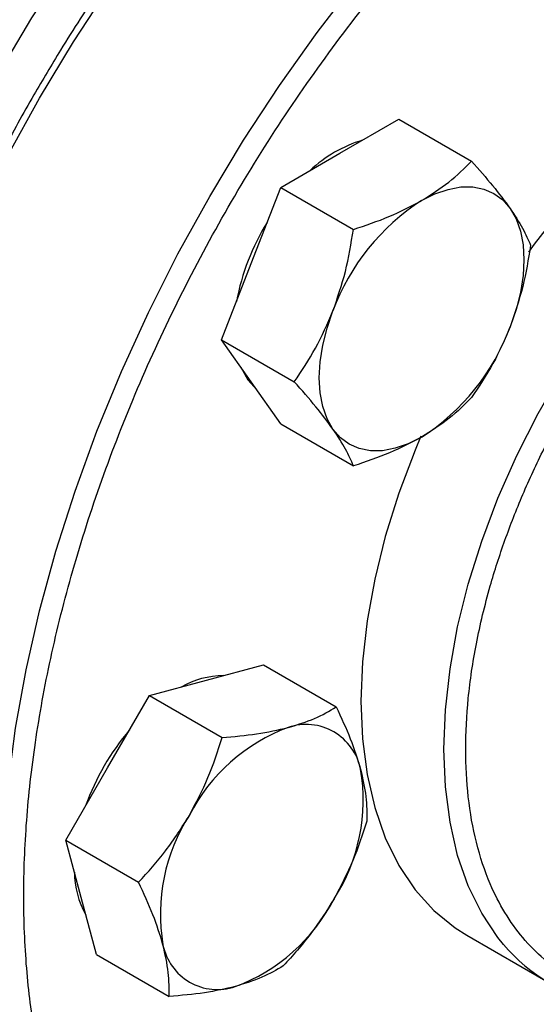
# Model space of a CAD drawing. Extents: x 0.4 to 10.6, y 0.4 to 8.1.
# Drawn here: x 3.3 to 3.4, y 5.1 to 5.2 of the extents above; entities that cross this region are included whole.
import ezdxf

# ---------------------------------------------------------------- set-up
doc = ezdxf.new("R2010")
doc.units = 0
doc.linetypes.add('SLD-SOLID', pattern=[0])
doc.layers.get('0').update_dxf_attribs({"linetype": 'CONTINUOUS'})

msp = doc.modelspace()

# ---------------------------------------------------------------- linework, layer by layer
at = {"color": 7, "linetype": 'SLD-SOLID'}
for p, q in [((3.333483612677087, 5.211147772047204), (3.339862492215576, 5.214830220821672)), ((3.339862492215576, 5.214830220821672), (3.347714510881548, 5.210297346930748)), ((3.327104733138584, 5.207465323272772), (3.333483612677087, 5.211147772047204)), ((3.323915293369343, 5.199244873792678), (3.327104733138584, 5.207465323272772)), ((3.327104733138584, 5.207465323272772), (3.334956751804555, 5.202932449381845)), ((3.320725853600077, 5.191024424312602), (3.323915293369343, 5.199244873792678)), ((3.320725853600077, 5.191024424312602), (3.328577872266055, 5.186491550421676)), ((3.323915293369344, 5.186486423606965), (3.320725853600077, 5.191024424312602)), ((3.327104733138585, 5.181948422901347), (3.323915293369344, 5.186486423606965)), ((3.327104733138585, 5.181948422901347), (3.334956751804553, 5.177415549010419)), ((3.319084287711952, 5.154285356268005), (3.325245812200968, 5.155935843059993)), ((3.325245812200968, 5.155935843059993), (3.333097830866939, 5.151402969169069)), ((3.312922763222921, 5.152634869476011), (3.319084287711952, 5.154285356268005)), ((3.308412214244893, 5.144822369498925), (3.312922763222921, 5.152634869476011)), ((3.312922763222921, 5.152634869476011), (3.32077478188889, 5.148101995585084)), ((3.303901665266838, 5.137009869521867), (3.308412214244893, 5.144822369498925)), ((3.305552640777829, 5.130847856336782), (3.303901665266838, 5.137009869521867)), ((3.303901665266838, 5.137009869521867), (3.311753683932805, 5.132476995630937)), ((3.30720361628879, 5.124685843151706), (3.305552640777829, 5.130847856336782)), ((3.347200902853294, 5.126763425136205), (3.356157588748323, 5.121592840427994)), ((3.30720361628879, 5.124685843151706), (3.315055634954764, 5.120152969260785))]:
    msp.add_line(p, q, dxfattribs=at)
at = {"color": 7, "linetype": 'SLD-SOLID', "flags": 128}
for points in [[(3.27415429666357, 5.144240945508273), (3.274318210727225, 5.150117535321798), (3.274809251013002, 5.156158211825123), (3.275625314811013, 5.162337107914078), (3.276762907610791, 5.168627764607008), (3.27821715806532, 5.175003244346198), (3.279981838850893, 5.181436246348619), (3.282049393333468, 5.187899223512087), (3.284410967927333, 5.194364500376174), (3.287056450007523, 5.200804391632779), (3.289974511213628, 5.207191320678871), (3.293152655959574, 5.213497937703737), (3.296577274941642, 5.219697236805067), (3.300233703415593, 5.225762671632374), (3.304106283993357, 5.231668269062546), (3.308178433690371, 5.237388740420743), (3.312432714936465, 5.242899589770385), (3.316850910246212, 5.248177218808518), (3.321414100229003, 5.253199027917364), (3.326102744604778, 5.257943512939356), (3.330896765878508, 5.262390357261244), (3.335775635315104, 5.266520518812949), (3.340718460846623, 5.270316311608633), (3.345704076535303, 5.273761481480803), (3.350711133209358, 5.276841275683156), (3.355718189883413, 5.2795425060641), (3.360703805572093, 5.281853605540439), (3.365646631103612, 5.283764677629413), (3.370525500540209, 5.285267538826942), (3.375319521813937, 5.286355753650655), (3.380008166189713, 5.287024662197612), (3.384571356172505, 5.287271400098721), (3.388989551482251, 5.287094910784409), (3.393243832728345, 5.286495950009019), (3.397315982425358, 5.285477082614539), (3.401188563003123, 5.284042671547577), (3.404844991477074, 5.282198859176533), (3.406668240334382, 5.281072550300745)], [(3.342322447441916, 5.206045221348321), (3.343764571748812, 5.206768591679997), (3.345182020908983, 5.207261284324753), (3.34655054197431, 5.207514869174837), (3.347846719169938, 5.207525007323158), (3.349048374544681, 5.207291525303186), (3.350134947441918, 5.206818418057017), (3.351087846298118, 5.206113780580804), (3.351890766749654, 5.205189669417131)], [(3.351890766749654, 5.205189669417131), (3.352529970605002, 5.204061896364213), (3.35299452090897, 5.202749757931667), (3.353276469077059, 5.201275705171866), (3.353370990897942, 5.199664959536217), (3.353276469077058, 5.197945081329126), (3.352994520908969, 5.19614549814356), (3.352529970605001, 5.194297001346761), (3.351890766749658, 5.192431219231423)], [(3.33275412813417, 5.181383872908066), (3.332114924278818, 5.182511645960982), (3.331650373974847, 5.183823784393528), (3.331368425806756, 5.185297837153329), (3.331273903985871, 5.186908582788979), (3.331368425806753, 5.18862846099607), (3.331650373974842, 5.190428044181639), (3.332114924278811, 5.192276540978439), (3.332754128134165, 5.194142323093781)], [(3.322803368625868, 5.188068493072293), (3.323547008587466, 5.186699029886078), (3.324524183578093, 5.185620082055801)], [(3.342322447441911, 5.180528320976891), (3.340880323135017, 5.179804950645216), (3.339462873974847, 5.179312258000458), (3.338094352909522, 5.179058673150372), (3.336798175713895, 5.179048535002048), (3.335596520339152, 5.179282017022016), (3.334509947441916, 5.179755124268181), (3.333557048585713, 5.18045976174439), (3.33275412813417, 5.181383872908066)], [(3.342257694777668, 5.180634925533965), (3.341616108892925, 5.179107772023714), (3.33986281670898, 5.174460698087065), (3.338407442638321, 5.169814304600123), (3.337262403419367, 5.165208232953843), (3.336437468123005, 5.160681780527458), (3.335939674806321, 5.156273565417087), (3.335773270466374, 5.152021196959759), (3.335939674806321, 5.14796095486381), (3.336437468123006, 5.144127479683199), (3.337262403419368, 5.140553477276525), (3.338407442638322, 5.137269439772161), (3.339862816708981, 5.134303385420177), (3.341616108892926, 5.131680619550504), (3.343652360719436, 5.129423518676776), (3.345954199605889, 5.127551339587822), (3.347200902853291, 5.1267634251362)]]:
    msp.add_lwpolyline(points, dxfattribs=at)
at = {"color": 8, "linetype": 'SLD-SOLID', "flags": 128}
for points in [[(3.291874085498606, 5.099523818871345), (3.291525445151295, 5.099919803890264), (3.288878359748633, 5.103307338359671), (3.286515353897438, 5.10704826509041), (3.28444654635154, 5.111126564859902), (3.282680796062461, 5.115524773762422), (3.28122566424402, 5.120224057992224), (3.280087381994061, 5.12520429449279), (3.279270823611929, 5.130444157126844), (3.278779485725978, 5.135921207998147), (3.278615472320467, 5.141611993534019), (3.278779485725978, 5.147492144917129), (3.279270823611929, 5.153536482436516), (3.28008738199406, 5.159719123310978), (3.281225664244019, 5.166013592523117), (3.28268079606246, 5.172392936189421), (3.284446546351539, 5.178829836980935), (3.286515353897437, 5.18529673110026), (3.288878359748631, 5.191765926313961), (3.291525445151294, 5.198209720534964), (3.294445274879342, 5.204600520447145), (3.297625345773619, 5.210910959664147), (3.301052040282342, 5.217114015916447), (3.304710684773551, 5.223183126764861), (3.308585612369847, 5.229092303344991), (3.312660230036375, 5.234816241655527), (3.316917089634738, 5.240330430913867), (3.321337962638612, 5.245611258515052), (3.32590391819109, 5.250636111144571), (3.330595404169518, 5.25538347161203), (3.335392330910685, 5.259833010991082), (3.34027415723785, 5.263965675671002), (3.345219978421206, 5.267763768947167), (3.350208615695152, 5.271211026801079), (3.355218706949009, 5.274292687545374), (3.360228798202867, 5.276995555035636), (3.365217435476812, 5.279308055178326), (3.370163256660169, 5.281220285492809), (3.375045082987334, 5.282724057515306), (3.379842009728501, 5.283812931863155), (3.384533495706929, 5.28448224580923), (3.389099451259407, 5.284729133248462), (3.393520324263282, 5.28455253697093), (3.3975755032281, 5.283991867583019)], [(3.310255844708577, 5.088913895492266), (3.309910221462144, 5.089306498436573), (3.307263136059482, 5.09269403290598), (3.304900130208287, 5.096434959636719), (3.302831322662389, 5.10051325940621), (3.30106557237331, 5.10491146830873), (3.299610440554869, 5.109610752538533), (3.298472158304909, 5.114590989039098), (3.297655599922778, 5.119830851673152), (3.297164262036827, 5.125307902544455), (3.297000248631316, 5.130998688080328), (3.297164262036827, 5.136878839463437), (3.297655599922777, 5.142923176982824), (3.298472158304909, 5.149105817857287), (3.299610440554868, 5.155400287069426), (3.301065572373308, 5.16177963073573), (3.302831322662388, 5.168216531527244), (3.304900130208286, 5.174683425646569), (3.30726313605948, 5.18115262086027), (3.309910221462143, 5.187596415081273), (3.312830051190191, 5.193987214993454), (3.316010122084468, 5.200297654210456), (3.319436816593191, 5.206500710462756), (3.3230954610844, 5.21256982131117), (3.326970388680696, 5.2184789978913), (3.331045006347224, 5.224202936201834), (3.335301865945587, 5.229717125460175), (3.339722738949461, 5.234997953061361), (3.344288694501939, 5.240022805690879), (3.348980180480367, 5.244770166158339), (3.353777107221534, 5.249219705537391), (3.358658933548699, 5.253352370217309), (3.363604754732056, 5.257150463493475), (3.368593392006001, 5.260597721347387), (3.373603483259858, 5.263679382091681), (3.378613574513716, 5.266382249581945), (3.383602211787661, 5.268694749724635), (3.388548032971018, 5.270606980039117), (3.393429859298183, 5.272110752061614), (3.39822678603935, 5.273199626409463), (3.402918272017778, 5.273868940355539), (3.407484227570256, 5.27411582779477), (3.411905100574131, 5.273939231517237), (3.415867236091734, 5.273396037260966)], [(3.351167551140944, 5.125778464207688), (3.35057279478796, 5.126510034842296), (3.348819502604015, 5.12913280071197), (3.347364128533356, 5.132098855063954), (3.346219089314402, 5.135382892568317), (3.34539415401804, 5.138956894974992), (3.344896360701355, 5.142790370155602), (3.344729956361408, 5.146850612251551), (3.344896360701355, 5.15110298070888), (3.34539415401804, 5.155511195819251), (3.346219089314401, 5.160037648245636), (3.347364128533355, 5.164643719891916), (3.348819502604015, 5.169290113378858), (3.350572794787959, 5.173937187315507), (3.352609046614469, 5.178545294505545), (3.354910885500922, 5.1830751202032), (3.357458672969546, 5.187488017532791), (3.360230672195981, 5.191746337210247), (3.363203233460208, 5.19581374875352), (3.366350995917616, 5.199655550441451), (3.369647103968788, 5.203238965376622), (3.373063436382006, 5.20653342112628), (3.376570846213686, 5.209510810555563), (3.380139409479822, 5.212145731627658), (3.383738680456866, 5.214415704125026), (3.387337951433911, 5.216301361442686), (3.390906514700046, 5.217786615817271), (3.394413924531726, 5.218858795582141), (3.397830256944944, 5.219508753277584), (3.401126364996117, 5.219730943693708), (3.404274127453525, 5.219523471180229), (3.405241747078093, 5.219367248493177)]]:
    msp.add_lwpolyline(points, dxfattribs=at)
at = {"color": 7, "linetype": 'SLD-SOLID'}
for centre, radius, start, end in [((3.4096187692061, 5.160041582021901), 0.06887936341947437, 116.0753720914785, 144.0394621035654), ((3.340233983560209, 5.198603956362525), 0.01460826994775546, 107.0778918263583, 132.9167316409522), ((3.355255943072333, 5.185851175206487), 0.02398071743715253, 122.6379705891023, 159.7728862143929), ((3.346721475988983, 5.190596129884909), 0.02481218390889558, 148.2138477273937, 169.3747925323189), ((3.329388951811562, 5.200722367118668), 0.02398071743706705, 302.6379705890408, 339.772886214445), ((3.321054689349817, 5.145186410444622), 0.009599741105201958, 90.61425236971479, 119.3772671621672), ((3.329863254062214, 5.143522363163021), 0.005983704438000933, 11.06996169825292, 108.9192865470986), ((3.331032807092965, 5.131762294979649), 0.02654675590515665, 139.7131579241457, 160.2868419302205), ((3.334718450212398, 5.13076992215096), 0.01962678666528317, 110.2567276938635, 152.8704367936275), ((3.316388563015443, 5.141350394160107), 0.01963000221827683, 327.1308904354164, 9.739794254327816), ((3.33373853500402, 5.129066190653798), 0.01963000221830383, 147.130890435472, 189.7397942543071), ((3.314420504484415, 5.133690743420303), 0.009602363981800742, 180.6179484363255, 209.3797795488823), ((3.315408647807092, 5.139646662662874), 0.01962678666519755, 290.2567276937993, 332.8704367937279), ((3.320263843957197, 5.126894221650843), 0.005983704437969675, 191.0699616978872, 288.9192865474851), ((3.365602314019977, 5.137953504930024), 0.01888369656514433, 220.1460501953996, 259.825717605739)]:
    msp.add_arc(centre, radius, start, end, dxfattribs=at)
for points, knots in [([(3.39721325818718, 5.284068953177981), (3.396377967803584, 5.284232967825369), (3.394281462462156, 5.284644630153914), (3.3907616321764, 5.284888555338455), (3.386703042597143, 5.284883047591494), (3.382534549860274, 5.284522034958976), (3.378279457588216, 5.283827904416929), (3.373950647049306, 5.282798559393592), (3.369563802372634, 5.281440073350144), (3.365133848583273, 5.279757823089637), (3.36067591619091, 5.277758791872808), (3.356205155394155, 5.275450940326949), (3.351736754674902, 5.272843356706912), (3.347285958849039, 5.26994624296193), (3.342868088965232, 5.266770974893584), (3.338498709580235, 5.263330308414393), (3.334193768584122, 5.259638657229733), (3.329969886158934, 5.255712611288441), (3.325844967868362, 5.251571967696254), (3.321839576380576, 5.247241986401201), (3.317980468071537, 5.242758952503387), (3.314311060262593, 5.238186821914724), (3.310868694252373, 5.233595084691923), (3.307940420796537, 5.22942447616759), (3.305447314981944, 5.225666049600541), (3.303018402420758, 5.221842476582522), (3.301389356213357, 5.219075238020801), (3.300437624937837, 5.217458545090883)], [0, 0, 0, 0, 0.02809459297617926, 0.07051495551301568, 0.1129892046354979, 0.1555030044962643, 0.1980441821609203, 0.2406002098615299, 0.2831595975305601, 0.3257123956836037, 0.3682500792666169, 0.4107647095794149, 0.4532474036840314, 0.4956910297169043, 0.538086416007471, 0.5804210693984443, 0.622676923069095, 0.6648264975954312, 0.7068257445722734, 0.7485994260113558, 0.7900078230296671, 0.830759347072458, 0.8701288175986032, 0.9079852959058061, 0.9348719683939606, 0.9619505055713102, 1, 1, 1, 1]), ([(3.374781994561839, 5.087442767443056), (3.372481765864589, 5.086184692799518), (3.367881226386986, 5.083668498618354), (3.360931821924626, 5.080808206467581), (3.353936946921332, 5.078656624231306), (3.34692540731662, 5.077366282149524), (3.340045508515176, 5.077009188735496), (3.333413919459825, 5.077648625361629), (3.32714675965269, 5.079312603734286), (3.32135342778458, 5.081999465941666), (3.31613048350316, 5.085674245309419), (3.311556384974546, 5.090270760568589), (3.307687605312454, 5.095695275513879), (3.304556669178845, 5.101832477934265), (3.302171702620357, 5.108552332853697), (3.300527989013962, 5.115680723279136), (3.299566659640362, 5.123150668263516), (3.299252580840147, 5.130938061954545), (3.29956664441118, 5.13908826325576), (3.30052795138033, 5.147668128328273), (3.302171702615777, 5.156694516555657), (3.304556669180115, 5.166167995329543), (3.307687605312094, 5.175920099642827), (3.311556384974679, 5.185811412513046), (3.316130483502982, 5.195689069521048), (3.321353427785145, 5.205394131992432), (3.327146759650594, 5.214769832820874), (3.333413919467543, 5.223669719804131), (3.340045508486876, 5.231965826478151), (3.346925407419544, 5.239552094043029), (3.353936946549588, 5.24635710724624), (3.360931743588988, 5.252281554118049), (3.367881140644163, 5.257444935313464), (3.372481682563462, 5.260240388910323), (3.374781994561837, 5.261638140645348)], [0, 0, 0, 0, 0.02912375244378407, 0.05824854416160231, 0.08873429317389869, 0.1199938772583601, 0.1519013647805358, 0.1843126602565763, 0.2170687487206782, 0.2499999956263195, 0.2829312425319608, 0.3156873309960627, 0.3480986264721033, 0.3800061139942789, 0.4112656980787403, 0.441751447091037, 0.4708746806658141, 0.4999999956138946, 0.5291232292038135, 0.5582485441611134, 0.58873429317341, 0.6199938772578715, 0.6519013647800471, 0.6843126602560874, 0.717068748720189, 0.7499999956258306, 0.7829312425314722, 0.8156873309955739, 0.8480986264716142, 0.8800061139937898, 0.9112656980782513, 0.9417514470905478, 0.9708752039442161, 1, 1, 1, 1]), ([(3.300437624937837, 5.217458545090883), (3.29929456141635, 5.215431035075245), (3.297695116600342, 5.212594018301499), (3.295494193288603, 5.208340027325213), (3.293698412150928, 5.204705853718433), (3.291679438511412, 5.200336678993113), (3.28969678910344, 5.195722238201248), (3.287776995027971, 5.190869371543616), (3.285968098773801, 5.185853420073483), (3.284301709783759, 5.180722998239301), (3.282802180096799, 5.175519549652646), (3.281488201750047, 5.170278137971017), (3.280374299919524, 5.165029414359172), (3.279471812250576, 5.159800722454513), (3.278789563700431, 5.154616832297227), (3.278334354487102, 5.149500420367266), (3.278111328371817, 5.144472391110608), (3.278124266772469, 5.139552098210734), (3.278375839939091, 5.134757512017733), (3.278867818747646, 5.130105411674275), (3.279601293418475, 5.125611474361071), (3.280576801850562, 5.12129030380612), (3.281794819719159, 5.117155877784963), (3.283254949717992, 5.113220422419199), (3.284959915539419, 5.109499689617638), (3.286901526004469, 5.105994185408528), (3.289114430763623, 5.102761120701721), (3.290692646643889, 5.10067697215583), (3.291593047829982, 5.099758211130095), (3.291606635907201, 5.099744345982029)], [0, 0, 0, 0, 0.04681882411791947, 0.06551177963367413, 0.09655096272091296, 0.1286938506272593, 0.1630986799242348, 0.1989268116939484, 0.2358398027800103, 0.2735676940719582, 0.3119193061554614, 0.3507540267823534, 0.3899670510840195, 0.4294793238410842, 0.4692308562821129, 0.5091762223865042, 0.5492815180596184, 0.5895223290002086, 0.6298824181643337, 0.6703528667952835, 0.7109300175572425, 0.7516184311117559, 0.7924298114549228, 0.8333837310190346, 0.874508641796815, 0.9158432527576398, 0.9574381923887743, 0.9993576939509262, 0.9999999999999999, 0.9999999999999999, 0.9999999999999999, 0.9999999999999999]), ([(3.342322447441916, 5.206045221348321), (3.343341577069172, 5.206690964909347), (3.345402461835588, 5.207996788067009), (3.346938207781955, 5.209524901822009), (3.347714510881548, 5.210297346930748)], [0, 0, 0, 0, 0.4945107285294186, 1, 1, 1, 1]), ([(3.347714510881548, 5.210297346930748), (3.34850830306252, 5.209401132128924), (3.350110441365841, 5.20759227069589), (3.351293741892244, 5.205995371958311), (3.351890766749654, 5.205189669417131)], [0, 0, 0, 0, 0.4954579634772224, 1, 1, 1, 1]), ([(3.334956751804555, 5.202932449381845), (3.336268523025606, 5.203371271714678), (3.338916116399306, 5.204256962056098), (3.341180148217576, 5.20544553588708), (3.342322447441916, 5.206045221348321)], [0, 0, 0, 0, 0.495457963477787, 1, 1, 1, 1]), ([(3.351890766749654, 5.205189669417131), (3.352375468505841, 5.204457980691386), (3.353355632793943, 5.202978359151277), (3.353845677884321, 5.201811287644956), (3.354093390420045, 5.201221345519472)], [0, 0, 0, 0, 0.4945107285286932, 1, 1, 1, 1]), ([(3.332754128134165, 5.194142323093781), (3.333238829890351, 5.195548461655647), (3.334218994178452, 5.198391956206409), (3.334709039268831, 5.201407914713374), (3.334956751804555, 5.202932449381845)], [0, 0, 0, 0, 0.4945107285290808, 1, 1, 1, 1]), ([(3.354093390420045, 5.201221345519472), (3.353851224520867, 5.199727084847743), (3.353362452683437, 5.196711166683385), (3.35238429062611, 5.193866482156089), (3.351890766749658, 5.192431219231423)], [0, 0, 0, 0, 0.4954579634777105, 1, 1, 1, 1]), ([(3.328577872266055, 5.186491550421676), (3.329371664447024, 5.187667364019257), (3.33097380275034, 5.190040549403803), (3.33215710327675, 5.192766810013613), (3.332754128134165, 5.194142323093781)], [0, 0, 0, 0, 0.4954579634767449, 0.9999999999999999, 0.9999999999999999, 0.9999999999999999, 0.9999999999999999]), ([(3.351890766749658, 5.192431219231423), (3.3513066127637, 5.191082493219746), (3.350125336095156, 5.188355098374974), (3.348523979473564, 5.185980686359295), (3.347714510881552, 5.184780446559319)], [0, 0, 0, 0, 0.4945107285301627, 0.9999999999999999, 0.9999999999999999, 0.9999999999999999, 0.9999999999999999]), ([(3.33275412813417, 5.181383872908066), (3.332169974148217, 5.182172974184002), (3.330988697479679, 5.183768695430096), (3.329387340858074, 5.185577313427699), (3.328577872266055, 5.186491550421676)], [0, 0, 0, 0, 0.4945107285295203, 1, 1, 1, 1]), ([(3.347714510881552, 5.184780446559319), (3.346954365942294, 5.184023177152341), (3.345420139034476, 5.182494754031104), (3.343361245685293, 5.181187756282635), (3.342322447441911, 5.180528320976891)], [0, 0, 0, 0, 0.4954579634762505, 0.9999999999999999, 0.9999999999999999, 0.9999999999999999, 0.9999999999999999]), ([(3.334956751804553, 5.177415549010419), (3.334714585905372, 5.177993316738085), (3.334225814067935, 5.179159445391284), (3.333247652010618, 5.180637920211384), (3.33275412813417, 5.181383872908066)], [0, 0, 0, 0, 0.4954579634766506, 1, 1, 1, 1]), ([(3.342322447441911, 5.180528320976891), (3.34120386558489, 5.179939989966059), (3.338941868438033, 5.17875026651439), (3.336294810960443, 5.177863699250669), (3.334956751804553, 5.177415549010419)], [0, 0, 0, 0, 0.4945107285282014, 1, 1, 1, 1]), ([(3.32792312247678, 5.149182805569102), (3.328905831727805, 5.149488070176158), (3.330893067179599, 5.150105376514412), (3.332357550340735, 5.150967284120961), (3.333097830866939, 5.151402969169069)], [0, 0, 0, 0, 0.4945107285286927, 1, 1, 1, 1]), ([(3.333097830866939, 5.151402969169069), (3.333641769688909, 5.150243007601034), (3.334739620287881, 5.147901816917781), (3.335401617204366, 5.145754626833801), (3.335735622476781, 5.144671279176029)], [0, 0, 0, 0, 0.4954579634777093, 1, 1, 1, 1]), ([(3.32077478188889, 5.148101995585084), (3.32205125369436, 5.148210818358967), (3.324627601032715, 5.148430459139627), (3.326817982799436, 5.148930509261997), (3.32792312247678, 5.149182805569102)], [0, 0, 0, 0, 0.4954579634772213, 0.9999999999999999, 0.9999999999999999, 0.9999999999999999, 0.9999999999999999]), ([(3.317251049009717, 5.139719818800033), (3.317957118038208, 5.14105760065973), (3.319384931405556, 5.143762864231412), (3.320308119972669, 5.146645070990306), (3.32077478188889, 5.148101995585084)], [0, 0, 0, 0, 0.4945107285294191, 1, 1, 1, 1]), ([(3.335735622476781, 5.144671279176029), (3.335962536584425, 5.143667468198478), (3.336421402478637, 5.141637560818037), (3.336407041307053, 5.139938034911341), (3.336399781888891, 5.139078942798922)], [0, 0, 0, 0, 0.4945107285301615, 1, 1, 1, 1]), ([(3.311753683932805, 5.132476995630937), (3.312762030057207, 5.133586556435783), (3.314797210029536, 5.135826021509788), (3.316428164114311, 5.138414049757404), (3.317251049009717, 5.139719818800033)], [0, 0, 0, 0, 0.4954579634777864, 1, 1, 1, 1]), ([(3.336399781888891, 5.139078942798922), (3.335943062046285, 5.137650934919932), (3.335021248539844, 5.134768737066111), (3.333595432924158, 5.132062284901005), (3.332876049009712, 5.13069676601387)], [0, 0, 0, 0, 0.4954579634762513, 1, 1, 1, 1]), ([(3.314391475542653, 5.125745305637879), (3.314065109205236, 5.126806529165615), (3.313405130930573, 5.128952536252037), (3.312308180570938, 5.131293608650021), (3.311753683932805, 5.132476995630937)], [0, 0, 0, 0, 0.4945107285290803, 1, 1, 1, 1]), ([(3.332876049009712, 5.13069676601387), (3.332070527751452, 5.129416396704367), (3.330441602003657, 5.126827232838676), (3.32840710190532, 5.124586572571066), (3.327378683932802, 5.123453942844774)], [0, 0, 0, 0, 0.4945107285282012, 1, 1, 1, 1]), ([(3.315055634954764, 5.120152969260785), (3.315063322414588, 5.120994483754671), (3.315078838281502, 5.122692941658104), (3.314621979834105, 5.124721707824604), (3.314391475542653, 5.125745305637879)], [0, 0, 0, 0, 0.4954579634767442, 1, 1, 1, 1]), ([(3.327378683932802, 5.123453942844774), (3.32665383840913, 5.123026672996737), (3.325190857536674, 5.122164299436245), (3.323205614239041, 5.121545825396404), (3.322203975542659, 5.121233779244805)], [0, 0, 0, 0, 0.4954579634766507, 0.9999999999999999, 0.9999999999999999, 0.9999999999999999, 0.9999999999999999]), ([(3.322203975542659, 5.121233779244805), (3.321121814061864, 5.120985927187936), (3.318933466229629, 5.120484720555665), (3.316357671537265, 5.120264359440402), (3.315055634954764, 5.120152969260785)], [0, 0, 0, 0, 0.4945107285295219, 1, 1, 1, 1])]:
    msp.add_open_spline(points, degree=3, knots=knots, dxfattribs=at)
at = {"color": 8, "linetype": 'SLD-SOLID'}
msp.add_open_spline([(3.370829244108002, 5.120024629532041), (3.369713383850763, 5.119934993295581), (3.367426679517732, 5.119751304012826), (3.364159858016344, 5.120102042543053), (3.361021277414053, 5.120924594224232), (3.358120317753817, 5.122275952139474), (3.355501190426861, 5.124114278934075), (3.353213750523787, 5.126415112776663), (3.351268990492238, 5.129135112996998), (3.349536074228453, 5.13253077539795), (3.348152376962171, 5.136676683859157), (3.347277357836604, 5.141577892058533), (3.346993242938098, 5.146796331880508), (3.347277357793597, 5.152342798882036), (3.348152266016799, 5.158254242634227), (3.349535969124934, 5.163997723691385), (3.351268917184186, 5.169394340176296), (3.353213560330978, 5.174359533312588), (3.355501123683858, 5.179301485731608), (3.358119937341968, 5.184164020769943), (3.361021689145991, 5.188863385804755), (3.364157575935378, 5.193315348339182), (3.367485291046417, 5.19748158694953), (3.371292170025089, 5.201682526714024), (3.375574212254135, 5.205742139726065), (3.380255991162239, 5.209493782188069), (3.383379353935617, 5.2114240595962), (3.384917191758853, 5.212374462678692)], degree=3, knots=[0, 0, 0, 0, 0.03489445466696584, 0.07150832747022234, 0.108896494388108, 0.1462894433783158, 0.1836776104325392, 0.221070559559873, 0.2576797503058437, 0.2942936234866597, 0.3411229956182693, 0.3866753021079942, 0.4308596263205535, 0.4750397487730637, 0.5205921096831799, 0.5674256301129922, 0.604034820482979, 0.6406486932858735, 0.6780368602026031, 0.7154298091939616, 0.7528179762475234, 0.7902109253755296, 0.8268201161210902, 0.8634339893023087, 0.910263361433378, 0.9558167248153207, 0.9999999999999999, 0.9999999999999999, 0.9999999999999999, 0.9999999999999999], dxfattribs=at)

doc.saveas('drawing.dxf')
